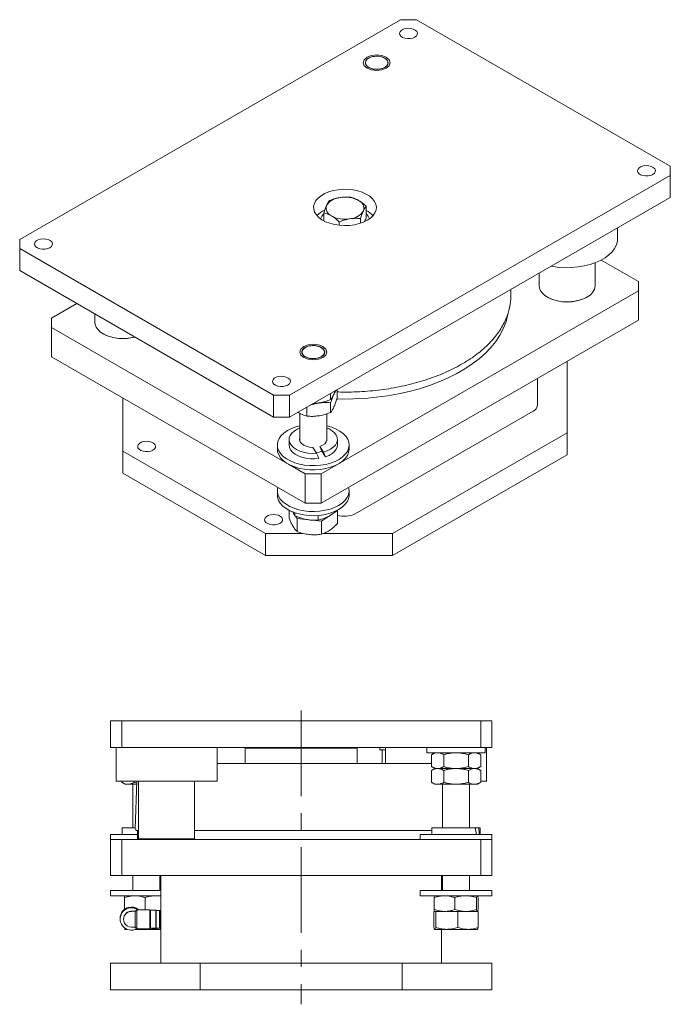
# Model space of a CAD drawing. Units: millimetres. Extents: x 28 to 379, y 27 to 279.
# Drawn here: x 28 to 124, y 128 to 274 of the extents above; entities that cross this region are included whole.
import ezdxf

# ---------------------------------------------------------------- set-up
doc = ezdxf.new("R2010")
doc.units = ezdxf.units.MM
doc.linetypes.add('CENTERX2', pattern=[20.32, 12.7, -2.54, 2.54, -2.54])

msp = doc.modelspace()

# ---------------------------------------------------------------- linework, layer by layer
at = {"color": 7, "linetype": 'Continuous', "lineweight": 15}
for p, q in [((84.075, 273.967), (27.502, 241.313)), ((86.432, 273.967), (84.075, 273.967)), ((124.142, 252.194), (86.432, 273.967)), ((79.36, 268.252), (79.337, 268.238)), ((81.741, 268.238), (81.718, 268.252)), ((124.141, 250.833), (124.142, 252.194)), ((124.142, 252.194), (124.142, 248.928)), ((67.568, 218.18), (124.141, 250.833)), ((124.141, 247.567), (124.141, 250.833)), ((124.142, 248.928), (124.141, 247.567)), ((67.568, 214.914), (124.141, 247.567)), ((78.982, 246.247), (78.982, 244.548)), ((72.661, 245.269), (72.661, 244.091)), ((78.135, 244.422), (78.135, 243.734)), ((78.707, 243.956), (78.982, 244.548)), ((74.975, 243.933), (74.975, 243.424)), ((116.32, 241.446), (116.32, 243.053)), ((27.502, 241.313), (27.502, 239.953)), ((27.502, 239.953), (65.211, 218.18)), ((27.502, 239.953), (27.502, 236.686)), ((112.987, 234.451), (112.987, 237.846)), ((119.427, 235.049), (113.881, 238.251)), ((27.502, 236.686), (65.211, 214.914)), ((104.653, 236.319), (104.653, 234.451)), ((119.427, 233.689), (119.427, 235.049)), ((72.286, 206.475), (119.427, 233.689)), ((100.469, 233.369), (100.446, 233.891)), ((105.873, 232.75), (105.944, 232.709)), ((111.696, 232.709), (111.767, 232.75)), ((119.427, 229.334), (119.427, 233.689)), ((35.99, 231.785), (32.217, 229.607)), ((38.657, 230.246), (38.657, 229.008)), ((32.217, 229.607), (32.217, 228.246)), ((32.217, 228.246), (67.232, 208.032)), ((32.217, 228.246), (32.217, 223.891)), ((72.286, 202.12), (119.427, 229.334)), ((39.877, 227.307), (39.947, 227.267)), ((32.217, 223.891), (69.929, 202.12)), ((69.926, 225.255), (69.902, 225.241)), ((72.307, 225.241), (72.283, 225.255)), ((108.82, 212.596), (108.82, 223.211)), ((104.401, 216.678), (104.401, 220.66)), ((65.211, 218.18), (67.568, 218.18)), ((65.211, 214.914), (65.211, 218.18)), ((67.568, 218.18), (67.568, 214.914)), ((73.69, 217.515), (73.69, 218.447)), ((74.636, 218.993), (74.636, 217.649)), ((42.823, 217.768), (42.823, 209.874)), ((71.079, 216.94), (71.924, 217.011)), ((73.69, 217.054), (73.69, 215.61)), ((68.801, 215.625), (68.865, 215.579)), ((69.104, 215.454), (69.104, 211.38)), ((70.158, 216.408), (70.158, 215.064)), ((73.104, 211.38), (73.104, 215.405)), ((77.33, 200.54), (103.776, 215.807)), ((67.568, 214.914), (65.211, 214.914)), ((82.893, 197.628), (108.82, 212.596)), ((108.82, 209.33), (108.82, 212.596)), ((65.771, 210.775), (65.771, 210.149)), ((67.521, 211.592), (67.521, 210.775)), ((74.688, 210.775), (74.688, 211.592)), ((76.438, 210.149), (76.438, 210.775)), ((42.823, 209.874), (64.037, 197.628)), ((42.823, 209.874), (42.823, 206.608)), ((71.586, 209.542), (71.057, 210.418)), ((72.094, 210.566), (72.609, 209.714)), ((72.405, 209.873), (72.935, 208.997)), ((82.893, 194.362), (108.82, 209.33)), ((67.437, 207.914), (69.929, 206.475)), ((42.823, 206.608), (64.037, 194.362)), ((69.929, 206.475), (72.286, 206.475)), ((69.929, 202.12), (69.929, 206.475)), ((72.286, 206.475), (72.286, 202.12)), ((65.771, 203.971), (65.771, 203.345)), ((76.438, 203.345), (76.438, 203.971)), ((72.286, 202.12), (69.929, 202.12)), ((67.512, 199.888), (67.512, 201.069)), ((68.38, 200.262), (68.38, 200.698)), ((74.696, 201.045), (72.308, 199.446)), ((74.685, 201.063), (74.696, 201.045)), ((74.696, 199.098), (74.696, 201.045)), ((68.716, 199.841), (68.486, 200.221)), ((72.308, 199.446), (68.716, 199.841)), ((68.716, 197.894), (68.716, 199.841)), ((71.855, 199.604), (71.855, 200.296)), ((72.308, 197.5), (72.308, 199.446)), ((64.037, 197.628), (69.607, 197.628)), ((64.037, 194.362), (64.037, 197.628)), ((72.644, 197.628), (82.893, 197.628)), ((82.893, 197.628), (82.893, 194.362)), ((82.893, 194.362), (64.037, 194.362)), ((40.983, 165.8), (40.983, 169.8)), ((40.983, 169.8), (42.649, 169.8)), ((42.649, 169.8), (42.649, 165.8)), ((42.649, 169.8), (95.983, 169.8)), ((95.983, 165.8), (95.983, 169.8)), ((95.983, 169.8), (97.65, 169.8)), ((97.65, 169.8), (97.65, 165.8)), ((97.65, 169.8), (97.656, 169.8)), ((97.656, 165.8), (97.656, 169.8)), ((42.649, 165.8), (40.983, 165.8)), ((41.82, 165.8), (41.82, 160.8)), ((42.649, 165.8), (95.983, 165.8)), ((56.82, 160.8), (56.82, 165.8)), ((61.086, 165.8), (60.986, 165.7)), ((60.986, 165.7), (60.986, 163.467)), ((77.653, 165.7), (60.986, 165.7)), ((77.653, 165.7), (77.553, 165.8)), ((77.653, 163.467), (77.653, 165.7)), ((80.986, 165.8), (80.986, 165.467)), ((81.82, 165.467), (80.986, 165.467)), ((81.32, 165.467), (81.32, 163.467)), ((81.82, 165.8), (81.82, 163.467)), ((87.984, 165.8), (87.984, 165.033)), ((97.65, 165.8), (95.983, 165.8)), ((96.651, 165.033), (96.651, 165.8)), ((96.82, 160.8), (96.82, 165.8)), ((97.65, 165.8), (97.656, 165.8)), ((87.984, 165.033), (96.651, 165.033)), ((89.151, 165.033), (88.661, 164.751)), ((88.661, 162.983), (88.661, 164.751)), ((90.489, 162.983), (90.489, 164.751)), ((94.145, 162.983), (94.145, 164.751)), ((95.974, 164.751), (95.484, 165.033)), ((95.974, 162.983), (95.974, 164.751)), ((56.82, 163.467), (69.32, 163.467)), ((69.32, 163.467), (88.661, 163.467)), ((88.661, 162.983), (89.151, 162.7)), ((89.151, 162.7), (88.661, 162.417)), ((88.661, 162.417), (88.661, 160.65)), ((89.151, 162.7), (89.575, 162.7)), ((89.575, 162.7), (92.317, 162.7)), ((90.489, 162.417), (90.489, 160.65)), ((92.317, 162.7), (95.059, 162.7)), ((93.9, 162.7), (92.317, 162.7)), ((93.9, 162.7), (95.059, 162.7)), ((94.145, 162.417), (94.145, 160.65)), ((95.059, 162.7), (95.484, 162.7)), ((95.484, 162.7), (95.974, 162.983)), ((95.974, 162.417), (95.484, 162.7)), ((95.974, 162.417), (95.974, 160.65)), ((41.82, 160.8), (56.82, 160.8)), ((42.666, 160.8), (42.666, 160.65)), ((42.666, 160.65), (43.156, 160.367)), ((43.58, 160.367), (43.156, 160.367)), ((44.894, 160.367), (43.58, 160.367)), ((44.322, 160.367), (44.322, 153.9)), ((44.494, 160.8), (44.494, 160.65)), ((44.494, 160.65), (44.9, 160.544)), ((44.909, 160.8), (44.665, 153.812)), ((45.153, 160.8), (45.153, 152.233)), ((53.486, 152.233), (53.486, 160.8)), ((88.661, 160.65), (89.151, 160.367)), ((89.575, 160.367), (89.151, 160.367)), ((92.317, 160.367), (89.575, 160.367)), ((90.317, 160.367), (90.317, 153.9)), ((93.9, 160.367), (92.317, 160.367)), ((93.9, 160.367), (95.059, 160.367)), ((94.317, 153.9), (94.317, 160.367)), ((95.059, 160.367), (95.484, 160.367)), ((95.484, 160.367), (95.974, 160.65)), ((95.974, 160.8), (96.82, 160.8)), ((42.739, 153.9), (42.739, 152.9)), ((42.739, 153.9), (44.668, 153.9)), ((88.734, 153.9), (88.734, 152.9)), ((88.734, 153.9), (95.169, 153.9)), ((95.169, 153.9), (95.681, 153.9)), ((95.681, 153.9), (95.901, 153.9)), ((95.901, 152.9), (95.901, 153.9)), ((40.989, 152.9), (40.989, 152.133)), ((44.986, 152.9), (40.989, 152.9)), ((44.986, 153.467), (44.986, 152.133)), ((45.153, 153.467), (44.986, 153.467)), ((45.153, 152.233), (45.253, 152.133)), ((45.153, 152.233), (53.486, 152.233)), ((53.386, 152.133), (53.486, 152.233)), ((88.734, 153.467), (53.486, 153.467)), ((86.984, 152.9), (86.984, 152.133)), ((97.651, 152.9), (86.984, 152.9)), ((97.651, 152.133), (97.651, 152.9)), ((40.986, 146.8), (40.986, 152.133)), ((40.986, 152.133), (42.653, 152.133)), ((42.653, 152.133), (42.653, 146.8)), ((42.653, 152.133), (92.172, 152.133)), ((92.462, 152.133), (92.172, 152.133)), ((92.462, 152.133), (95.986, 152.133)), ((95.986, 146.8), (95.986, 152.133)), ((95.986, 152.133), (97.653, 152.133)), ((97.653, 152.133), (97.653, 146.8)), ((42.653, 146.8), (40.986, 146.8)), ((42.653, 146.8), (95.986, 146.8)), ((44.322, 146.8), (44.322, 144.567)), ((48.322, 144.567), (48.322, 146.8)), ((48.486, 133.8), (48.486, 146.8)), ((90.153, 146.8), (90.153, 144.567)), ((90.317, 146.8), (90.317, 144.567)), ((94.317, 144.567), (94.317, 146.8)), ((97.653, 146.8), (95.986, 146.8)), ((40.989, 144.567), (40.989, 143.8)), ((40.989, 144.567), (48.486, 144.567)), ((40.989, 143.8), (48.486, 143.8)), ((43.06, 141.766), (43.06, 143.517)), ((46.121, 141.75), (46.121, 143.517)), ((48.486, 143.731), (47.752, 143.8)), ((86.984, 144.567), (86.984, 143.8)), ((86.984, 144.567), (97.651, 144.567)), ((86.984, 143.8), (97.651, 143.8)), ((89.054, 141.75), (89.054, 143.517)), ((92.115, 141.75), (92.115, 143.517)), ((95.378, 141.75), (95.378, 143.517)), ((95.58, 141.75), (95.58, 143.517)), ((97.651, 143.8), (97.651, 144.567)), ((44.086, 141.49), (44.693, 141.49)), ((44.92, 141.717), (44.67, 141.467)), ((44.67, 141.466), (44.67, 139.133)), ((46.836, 141.717), (44.92, 141.717)), ((44.92, 141.717), (44.92, 138.883)), ((46.009, 141.717), (46.121, 141.75)), ((46.121, 141.75), (46.248, 141.717)), ((46.92, 141.633), (46.836, 141.717)), ((46.836, 140.257), (46.836, 141.717)), ((46.929, 141.633), (46.92, 141.6)), ((46.92, 141.633), (46.92, 140.26)), ((47.734, 141.633), (46.929, 141.633)), ((46.929, 138.967), (46.929, 141.633)), ((47.753, 141.6), (47.734, 141.633)), ((47.734, 141.633), (47.734, 140.26)), ((48.253, 141.6), (47.753, 141.6)), ((47.753, 139), (47.753, 141.6)), ((48.32, 141.533), (48.253, 141.6)), ((48.253, 140.261), (48.253, 141.6)), ((48.486, 141.6), (48.32, 141.6)), ((48.32, 140.261), (48.32, 141.6)), ((89.025, 139.083), (89.025, 141.467)), ((89.294, 141.467), (89.025, 141.467)), ((89.294, 139.083), (89.294, 141.467)), ((90.756, 141.467), (89.294, 141.467)), ((92.586, 141.467), (90.94, 141.467)), ((92.586, 139.083), (92.586, 141.467)), ((93.929, 141.467), (92.586, 141.467)), ((95.61, 141.467), (94.098, 141.467)), ((95.61, 139.083), (95.61, 141.467)), ((42.42, 140.421), (42.42, 140.35)), ((42.92, 140.335), (42.92, 140.3)), ((44.086, 139.133), (44.67, 139.133)), ((44.67, 139.133), (44.92, 138.883)), ((46.836, 138.883), (46.836, 140.257)), ((46.92, 140.26), (46.92, 138.967)), ((46.92, 139), (46.929, 138.967)), ((47.734, 140.26), (47.734, 138.967)), ((47.734, 138.967), (47.753, 139)), ((47.753, 139), (48.253, 139)), ((48.253, 139), (48.253, 140.261)), ((48.253, 139), (48.32, 139.067)), ((48.32, 139), (48.32, 140.261)), ((48.32, 139), (48.486, 139)), ((43.476, 138.8), (43.164, 138.8)), ((44.667, 138.814), (44.945, 138.8)), ((44.696, 138.8), (44.945, 138.8)), ((44.92, 138.883), (46.836, 138.883)), ((44.945, 138.8), (48.103, 138.8)), ((46.836, 138.883), (46.92, 138.967)), ((46.929, 138.967), (47.734, 138.967)), ((48.103, 138.8), (48.486, 138.8)), ((89.699, 138.8), (89.159, 138.8)), ((89.699, 138.8), (90.94, 138.8)), ((90.153, 138.8), (90.153, 133.8)), ((90.94, 138.8), (94.098, 138.8)), ((94.098, 138.8), (95.479, 138.8)), ((40.986, 129.8), (40.986, 133.8)), ((40.986, 133.8), (54.32, 133.8)), ((54.32, 133.8), (54.32, 129.8)), ((54.32, 133.8), (84.32, 133.8)), ((84.32, 129.8), (84.32, 133.8)), ((84.32, 133.8), (97.653, 133.8)), ((97.653, 133.8), (97.653, 129.8)), ((54.32, 129.8), (40.986, 129.8)), ((54.32, 129.8), (84.32, 129.8)), ((97.653, 129.8), (84.32, 129.8))]:
    msp.add_line(p, q, dxfattribs=at)
at = {"color": 236, "linetype": 'CENTERX2', "lineweight": 0}
msp.add_line((69.32, 171.31), (69.32, 127.665), dxfattribs=at)
at = {"color": 7, "linetype": 'Continuous', "lineweight": 15, "flags": 128}
for points in [[(86.196, 271.381), (86.432, 271.566), (86.564, 271.783), (86.579, 272.012), (86.476, 272.233), (86.264, 272.428), (85.963, 272.577), (85.599, 272.669), (85.204, 272.695), (84.813, 272.652), (84.462, 272.545), (84.181, 272.383), (83.995, 272.18), (83.921, 271.955), (83.966, 271.727), (84.125, 271.516), (84.384, 271.342), (84.72, 271.22), (85.104, 271.161), (85.501, 271.169), (85.877, 271.245), (86.196, 271.381)], [(81.741, 266.878), (82.021, 267.091), (82.191, 267.339), (82.238, 267.605), (82.159, 267.869), (81.96, 268.11), (81.656, 268.311), (81.269, 268.458), (80.828, 268.539), (80.365, 268.548), (79.915, 268.485), (79.512, 268.354), (79.184, 268.165), (78.957, 267.932), (78.848, 267.672), (78.864, 267.405), (79.004, 267.15), (79.258, 266.927), (79.606, 266.751), (80.024, 266.636), (80.481, 266.591), (80.941, 266.618), (81.372, 266.716), (81.741, 266.878)], [(81.088, 266.663), (81.492, 266.782), (81.825, 266.96), (82.064, 267.183), (82.189, 267.435), (82.191, 267.697), (82.072, 267.95), (81.838, 268.174), (81.508, 268.354), (81.106, 268.476), (80.663, 268.531), (80.21, 268.515), (79.781, 268.429), (79.409, 268.279), (79.12, 268.077), (78.937, 267.837), (78.872, 267.578), (78.931, 267.318), (79.11, 267.077), (79.394, 266.873), (79.763, 266.72), (80.19, 266.631), (80.643, 266.611), (81.088, 266.663)], [(121.549, 250.969), (121.785, 251.154), (121.916, 251.371), (121.931, 251.6), (121.828, 251.821), (121.617, 252.016), (121.315, 252.165), (120.951, 252.257), (120.556, 252.283), (120.166, 252.24), (119.814, 252.133), (119.533, 251.971), (119.347, 251.768), (119.274, 251.543), (119.318, 251.315), (119.477, 251.104), (119.736, 250.93), (120.073, 250.808), (120.457, 250.749), (120.854, 250.757), (121.229, 250.833), (121.549, 250.969)], [(79.121, 244.168), (79.608, 244.498), (79.996, 244.869), (80.277, 245.272), (80.442, 245.694), (80.487, 246.127), (80.412, 246.559), (80.218, 246.977), (79.909, 247.373), (79.495, 247.734), (78.986, 248.053), (78.395, 248.321), (77.737, 248.53), (77.03, 248.675), (76.291, 248.754), (75.54, 248.762), (74.797, 248.701), (74.08, 248.573), (73.408, 248.379), (72.798, 248.125), (72.267, 247.819), (71.828, 247.467), (71.493, 247.079), (71.269, 246.665), (71.164, 246.236), (71.179, 245.803), (71.314, 245.376), (71.566, 244.968), (71.928, 244.588), (72.391, 244.247), (72.943, 243.953), (73.57, 243.714), (74.255, 243.536), (74.98, 243.423), (75.727, 243.38), (76.477, 243.406), (77.21, 243.501), (77.906, 243.663), (78.549, 243.887), (79.121, 244.168)], [(31.98, 240.088), (32.216, 240.273), (32.348, 240.49), (32.362, 240.719), (32.26, 240.94), (32.048, 241.135), (31.747, 241.284), (31.383, 241.376), (30.988, 241.402), (30.597, 241.359), (30.246, 241.252), (29.965, 241.09), (29.779, 240.887), (29.705, 240.662), (29.75, 240.434), (29.908, 240.223), (30.168, 240.049), (30.504, 239.927), (30.888, 239.868), (31.285, 239.876), (31.66, 239.952), (31.98, 240.088)], [(106.427, 237.342), (106.728, 237.288), (107.647, 237.169), (108.584, 237.118), (109.526, 237.135), (110.456, 237.22), (111.361, 237.372), (112.225, 237.588), (113.036, 237.865), (113.78, 238.198), (114.446, 238.582), (115.023, 239.012), (115.503, 239.48), (115.877, 239.979), (116.139, 240.501), (116.287, 241.038), (116.32, 241.446)], [(104.653, 234.451), (104.699, 234.095), (104.863, 233.698), (105.14, 233.322), (105.523, 232.98), (106.001, 232.679), (106.561, 232.43), (107.185, 232.238), (107.856, 232.111), (108.555, 232.05), (109.261, 232.059), (109.955, 232.136), (110.616, 232.28), (111.226, 232.487), (111.766, 232.75)], [(100.062, 230.419), (99.974, 229.936), (99.708, 228.967), (99.326, 228.012), (98.829, 227.074), (98.221, 226.159), (97.503, 225.27), (96.679, 224.413), (95.754, 223.59), (94.732, 222.807), (93.618, 222.067), (92.417, 221.374), (91.135, 220.731), (89.779, 220.141), (88.354, 219.607), (86.869, 219.131), (85.329, 218.717), (83.744, 218.366), (82.12, 218.079), (80.465, 217.858), (78.787, 217.705), (77.095, 217.62), (75.397, 217.602), (74.633, 217.617)], [(38.657, 229.008), (38.703, 228.652), (38.866, 228.255), (39.143, 227.88), (39.527, 227.537), (40.005, 227.236), (40.564, 226.987), (41.188, 226.796), (41.859, 226.668), (42.558, 226.607), (43.265, 226.616), (43.959, 226.694), (44.579, 226.826)], [(72.306, 223.881), (72.586, 224.094), (72.756, 224.342), (72.803, 224.608), (72.725, 224.872), (72.526, 225.113), (72.222, 225.314), (71.835, 225.461), (71.393, 225.542), (70.931, 225.551), (70.481, 225.488), (70.077, 225.357), (69.75, 225.168), (69.523, 224.935), (69.413, 224.675), (69.429, 224.408), (69.569, 224.153), (69.823, 223.93), (70.172, 223.754), (70.59, 223.639), (71.046, 223.594), (71.507, 223.621), (71.937, 223.719), (72.306, 223.881)], [(71.653, 223.666), (72.057, 223.785), (72.391, 223.963), (72.629, 224.186), (72.754, 224.438), (72.757, 224.7), (72.637, 224.953), (72.404, 225.177), (72.074, 225.357), (71.672, 225.479), (71.228, 225.534), (70.775, 225.518), (70.347, 225.432), (69.974, 225.282), (69.686, 225.08), (69.502, 224.84), (69.438, 224.58), (69.497, 224.321), (69.675, 224.08), (69.96, 223.876), (70.329, 223.723), (70.756, 223.634), (71.208, 223.614), (71.653, 223.666)], [(67.332, 219.676), (67.569, 219.861), (67.7, 220.078), (67.715, 220.307), (67.612, 220.529), (67.4, 220.723), (67.099, 220.872), (66.735, 220.964), (66.34, 220.99), (65.949, 220.947), (65.598, 220.84), (65.317, 220.678), (65.131, 220.475), (65.057, 220.25), (65.102, 220.022), (65.261, 219.811), (65.52, 219.637), (65.856, 219.515), (66.24, 219.456), (66.638, 219.464), (67.013, 219.54), (67.332, 219.676)], [(73.104, 213.629), (73.141, 213.621), (73.852, 213.414), (74.503, 213.148), (75.078, 212.829), (75.564, 212.464), (75.95, 212.062), (76.228, 211.63), (76.391, 211.18), (76.437, 210.721), (76.363, 210.262), (76.172, 209.816), (75.868, 209.39), (75.457, 208.996), (74.949, 208.641), (74.355, 208.334), (73.689, 208.082), (72.965, 207.89), (72.199, 207.762), (71.409, 207.701), (70.612, 207.709), (69.826, 207.786), (69.068, 207.93), (68.356, 208.136), (67.706, 208.402), (67.131, 208.721), (66.645, 209.086), (66.259, 209.489), (65.981, 209.92), (65.817, 210.37), (65.772, 210.83), (65.846, 211.288), (66.037, 211.735), (66.341, 212.16), (66.752, 212.554), (67.26, 212.909), (67.854, 213.216), (68.52, 213.468), (69.104, 213.629)], [(69.104, 213.308), (68.695, 213.123), (68.256, 212.847), (67.911, 212.53), (67.67, 212.182), (67.542, 211.814), (67.531, 211.44), (67.637, 211.07), (67.857, 210.718), (68.183, 210.394), (68.605, 210.109), (69.109, 209.873), (69.679, 209.694), (70.295, 209.577), (70.938, 209.525), (71.586, 209.542)], [(72.609, 209.714), (73.171, 209.902), (73.665, 210.145), (74.075, 210.435), (74.388, 210.763), (74.593, 211.119), (74.683, 211.49), (74.657, 211.864), (74.513, 212.229), (74.258, 212.574), (73.9, 212.886), (73.449, 213.156), (73.104, 213.308)], [(47.302, 210.01), (47.538, 210.195), (47.669, 210.412), (47.684, 210.641), (47.581, 210.863), (47.37, 211.057), (47.068, 211.206), (46.704, 211.298), (46.309, 211.324), (45.919, 211.281), (45.567, 211.174), (45.286, 211.012), (45.1, 210.809), (45.026, 210.583), (45.071, 210.355), (45.23, 210.145), (45.489, 209.971), (45.826, 209.849), (46.21, 209.79), (46.607, 209.798), (46.982, 209.874), (47.302, 210.01)], [(67.521, 210.775), (67.577, 210.413), (67.748, 210.051), (68.029, 209.714), (68.411, 209.411), (68.882, 209.153), (69.425, 208.948), (70.023, 208.803), (70.657, 208.723), (71.306, 208.71), (71.948, 208.765)], [(69.104, 211.803), (69.073, 211.536), (69.16, 211.248), (69.368, 210.981), (69.684, 210.752), (70.088, 210.575), (70.555, 210.462), (71.057, 210.418)], [(72.094, 210.566), (72.503, 210.74), (72.825, 210.966), (73.04, 211.231), (73.134, 211.519), (73.104, 211.803)], [(72.935, 208.997), (73.46, 209.216), (73.909, 209.487), (74.265, 209.8), (74.518, 210.146), (74.658, 210.511), (74.688, 210.775)], [(76.438, 210.149), (76.437, 210.095), (76.363, 209.636), (76.172, 209.19), (75.868, 208.764), (75.457, 208.37), (74.949, 208.015), (74.355, 207.708), (73.689, 207.456), (72.965, 207.264), (72.199, 207.136), (71.409, 207.075), (70.612, 207.083), (69.826, 207.16), (69.068, 207.303), (68.356, 207.51), (67.706, 207.776), (67.131, 208.095), (66.645, 208.46), (66.259, 208.863), (65.981, 209.294), (65.817, 209.744), (65.771, 210.149)], [(72.423, 209.844), (72.008, 209.691), (71.551, 209.6)], [(65.844, 204.478), (65.775, 204.086), (65.805, 203.626), (65.953, 203.174), (66.216, 202.739), (66.589, 202.333), (67.062, 201.962), (67.626, 201.637), (68.267, 201.364), (68.972, 201.149), (69.724, 200.997), (70.507, 200.911), (71.304, 200.894), (72.096, 200.945), (72.866, 201.065), (73.597, 201.249), (74.271, 201.493), (74.876, 201.794)], [(74.876, 201.794), (75.396, 202.142), (75.82, 202.532), (76.138, 202.954), (76.345, 203.398), (76.434, 203.856), (76.404, 204.315), (76.366, 204.475)], [(65.771, 203.345), (65.805, 203), (65.953, 202.548), (66.216, 202.113), (66.589, 201.707), (67.062, 201.336), (67.626, 201.011), (68.267, 200.738), (68.972, 200.523), (69.724, 200.371), (70.507, 200.285), (71.304, 200.268), (72.096, 200.319), (72.866, 200.439), (73.597, 200.623), (74.271, 200.867), (74.876, 201.168)], [(74.876, 201.168), (75.396, 201.516), (75.82, 201.906), (76.138, 202.328), (76.345, 202.772), (76.434, 203.23), (76.438, 203.345)], [(66.158, 199.125), (66.394, 199.31), (66.525, 199.526), (66.54, 199.755), (66.437, 199.977), (66.226, 200.171), (65.924, 200.321), (65.56, 200.413), (65.165, 200.438), (64.775, 200.396), (64.423, 200.289), (64.142, 200.126), (63.957, 199.923), (63.883, 199.698), (63.927, 199.47), (64.086, 199.26), (64.345, 199.086), (64.682, 198.964), (65.066, 198.904), (65.463, 198.913), (65.838, 198.989), (66.158, 199.125)]]:
    msp.add_lwpolyline(points, dxfattribs=at)
at = {"color": 7, "linetype": 'Continuous', "lineweight": 0, "flags": 128}
for points in [[(81.953, 266.755), (81.304, 266.505), (80.539, 266.417), (79.773, 266.505), (79.125, 266.755), (78.691, 267.13), (78.539, 267.572), (78.691, 268.014), (79.125, 268.388), (79.774, 268.638), (80.539, 268.726), (81.304, 268.638), (81.953, 268.388), (82.387, 268.013), (82.539, 267.572), (82.387, 267.13), (81.953, 266.755)], [(72.519, 223.758), (71.87, 223.508), (71.104, 223.42), (70.339, 223.508), (69.69, 223.758), (69.257, 224.133), (69.104, 224.575), (69.257, 225.017), (69.69, 225.391), (70.339, 225.641), (71.105, 225.729), (71.87, 225.641), (72.519, 225.391), (72.952, 225.016), (73.104, 224.575), (72.952, 224.133), (72.519, 223.758)]]:
    msp.add_lwpolyline(points, dxfattribs=at)
at = {"color": 7, "linetype": 'Continuous', "lineweight": 15}
for centre, radius, start, end in [((75.243, 244.962), 2.587, 93.43351, 146.56112), ((75.826, 243.258), 4.349, 62.64283, 99.77109), ((74.259, 245.973), 1.246, 160.53901, 249.25791), ((77.384, 245.956), 1.246, 340.53901, 69.25791), ((74.277, 242.457), 3.541, 115.39383, 137.51588), ((73.803, 243.909), 1.673, 133.02256, 163.77878), ((75.6, 248.038), 3.689, 241.11118, 262.02265), ((75.822, 249.172), 4.843, 261.29092, 278.70908), ((76.4, 246.966), 2.587, 273.43351, 326.56112), ((77.353, 242.43), 3.569, 42.65611, 62.85267), ((77.813, 243.893), 1.704, 16.50564, 46.69302), ((110.945, 234.627), 2.049, 293.62495, 355.05485), ((91.935, 233.04), 8.54, 338.75419, 2.21394), ((108.82, 238.175), 6.176, 242.24536, 297.74925), ((42.839, 232.861), 6.298, 242.66594, 286.23204), ((73.167, 218.78), 1.104, 334.44675, 0.12641), ((71.108, 222.329), 5.38, 269.86319, 278.72479), ((103.333, 216.784), 1.073, 294.37468, 354.30522), ((75.809, 203.524), 3.349, 250.60563, 297.01809), ((44.998, 153.8), 0.333, 178, 270), ((44.086, 140.42), 1.667, 51.0754, 179.97777), ((44.086, 140.35), 1.666, 55.09169, 299.40051), ((44.086, 140.474), 1.65, 48.84896, 163.00792), ((44.086, 140.461), 1.65, 49.54684, 156.79834), ((44.086, 140.335), 1.167, 82.13444, 179.98113), ((44.086, 140.3), 1.166, 89.97901, 270.02099)]:
    msp.add_arc(centre, radius, start, end, dxfattribs=at)
for centre, major_axis, ratio, start_param, end_param in [((71.104, 209.99), (-3.576, 7.612), 0.0292755, 4.5370111, 4.6397711), ((71.104, 212.377), (-2.029, 4.319), 0.0292755, 4.0803163, 4.2661071), ((71.104, 212.377), (-3.576, 7.612), 0.0292755, 4.2385321, 4.3412921), ((92.317, 151.938), (-1.737, 9.83), 0.3188262, 4.7539515, 4.8567116), ((92.317, 154.862), (-1.737, 9.83), 0.3188262, 4.4554725, 4.5582325)]:
    msp.add_ellipse(centre, major_axis=major_axis, ratio=ratio, start_param=start_param, end_param=end_param, dxfattribs=at)
for points, knots in [([(73.508, 247.093), (73.765, 247.191), (74.283, 247.387), (74.818, 247.492), (75.088, 247.544)], [0, 0, 0, 0, 0.495458, 1, 1, 1, 1]), ([(75.088, 247.544), (75.126, 247.55), (75.409, 247.592), (75.944, 247.629), (76.426, 247.598), (76.668, 247.582)], [0, 0, 0, 0, 0.070088, 0.5307835, 1, 1, 1, 1]), ([(76.668, 247.582), (76.766, 247.557), (77.143, 247.461), (77.534, 247.266), (77.825, 247.121)], [0, 0, 0, 0, 0.2575513, 1, 1, 1, 1]), ([(72.661, 245.269), (72.73, 245.475), (72.869, 245.89), (73.013, 246.221), (73.085, 246.388)], [0, 0, 0, 0, 0.495458, 1, 1, 1, 1]), ([(73.085, 246.388), (73.095, 246.409), (73.171, 246.571), (73.314, 246.835), (73.443, 247.006), (73.508, 247.093)], [0, 0, 0, 0, 0.070088, 0.5307835, 1, 1, 1, 1]), ([(77.825, 247.121), (77.93, 247.057), (78.322, 246.82), (78.703, 246.489), (78.982, 246.247)], [0, 0, 0, 0, 0.2686336, 1, 1, 1, 1]), ([(78.982, 246.247), (78.913, 246.156), (78.774, 245.974), (78.631, 245.686), (78.558, 245.541)], [0, 0, 0, 0, 0.495458, 1, 1, 1, 1]), ([(73.818, 244.808), (73.527, 244.953), (73.136, 245.147), (72.759, 245.244), (72.661, 245.269)], [0, 0, 0, 0, 0.7424487, 1, 1, 1, 1]), ([(74.975, 243.933), (74.696, 244.176), (74.315, 244.507), (73.923, 244.744), (73.818, 244.808)], [0, 0, 0, 0, 0.7313664, 1, 1, 1, 1]), ([(76.555, 244.384), (76.518, 244.378), (76.234, 244.333), (75.699, 244.205), (75.218, 244.024), (74.975, 243.933)], [0, 0, 0, 0, 0.070088, 0.5307835, 1, 1, 1, 1]), ([(78.135, 244.422), (77.878, 244.44), (77.361, 244.477), (76.825, 244.415), (76.555, 244.384)], [0, 0, 0, 0, 0.495458, 1, 1, 1, 1]), ([(78.558, 245.541), (78.548, 245.519), (78.472, 245.354), (78.329, 245), (78.2, 244.616), (78.135, 244.422)], [0, 0, 0, 0, 0.07008805, 0.53078352, 1, 1, 1, 1]), ([(74.636, 218.658), (74.805, 218.651), (75.509, 218.624), (76.753, 218.637), (78.36, 218.7), (79.958, 218.827), (81.537, 219.014), (83.093, 219.261), (84.617, 219.566), (86.105, 219.928), (87.548, 220.347), (88.942, 220.819), (90.28, 221.344), (91.557, 221.919), (92.767, 222.541), (93.905, 223.209), (94.966, 223.92), (95.945, 224.671), (96.838, 225.458), (97.642, 226.279), (98.35, 227.129), (98.965, 228.005), (99.467, 228.905), (99.77, 229.525), (99.875, 229.847), (99.879, 229.858)], [0, 0, 0, 0, 0.0146922, 0.0615024, 0.1083132, 0.1551257, 0.2019416, 0.2487623, 0.2955896, 0.3424249, 0.3892697, 0.4361253, 0.4829927, 0.5298727, 0.5767649, 0.6236685, 0.6705807, 0.7174962, 0.7644048, 0.811294, 0.8581471, 0.9049436, 0.951661, 0.9982783, 1, 1, 1, 1]), ([(73.69, 217.515), (73.767, 217.616), (73.922, 217.82), (74.082, 218.142), (74.163, 218.304)], [0, 0, 0, 0, 0.495457, 1, 1, 1, 1]), ([(74.163, 218.304), (74.152, 218.28), (74.067, 218.094), (73.907, 217.699), (73.763, 217.27), (73.69, 217.054)], [0, 0, 0, 0, 0.07009221, 0.53078568, 1, 1, 1, 1]), ([(74.52, 218.926), (74.482, 218.874), (74.365, 218.716), (74.244, 218.469), (74.163, 218.304)], [0, 0, 0, 0, 0.329163, 1, 1, 1, 1]), ([(74.163, 218.304), (74.174, 218.328), (74.248, 218.488), (74.321, 218.677), (74.383, 218.837)], [0, 0, 0, 0, 0.1524674, 1, 1, 1, 1]), ([(71.924, 217.011), (71.882, 217.005), (71.565, 216.953), (71.116, 216.852), (70.723, 216.708), (70.596, 216.661)], [0, 0, 0, 0, 0.0936175, 0.7089385, 1, 1, 1, 1]), ([(71.924, 217.011), (71.966, 217.018), (72.283, 217.069), (72.88, 217.212), (73.418, 217.414), (73.69, 217.515)], [0, 0, 0, 0, 0.07009111, 0.53078513, 1, 1, 1, 1]), ([(73.69, 217.054), (73.403, 217.074), (72.824, 217.115), (72.226, 217.046), (71.924, 217.011)], [0, 0, 0, 0, 0.4954584, 1, 1, 1, 1]), ([(74.163, 216.399), (74.174, 216.423), (74.259, 216.608), (74.42, 217.004), (74.564, 217.433), (74.636, 217.649)], [0, 0, 0, 0, 0.07009113, 0.53078442, 1, 1, 1, 1]), ([(68.865, 215.579), (68.983, 215.515), (69.42, 215.275), (69.846, 215.153), (70.158, 215.064)], [0, 0, 0, 0, 0.2686334, 1, 1, 1, 1]), ([(70.158, 215.064), (70.445, 215.044), (71.023, 215.003), (71.622, 215.072), (71.924, 215.106)], [0, 0, 0, 0, 0.4954578, 1, 1, 1, 1]), ([(71.924, 215.106), (71.966, 215.113), (72.283, 215.164), (72.88, 215.307), (73.418, 215.508), (73.69, 215.61)], [0, 0, 0, 0, 0.0700911, 0.5307851, 1, 1, 1, 1]), ([(73.69, 215.61), (73.767, 215.711), (73.922, 215.915), (74.082, 216.237), (74.163, 216.399)], [0, 0, 0, 0, 0.4954571, 1, 1, 1, 1]), ([(68.09, 200.846), (68.096, 200.831), (68.194, 200.576), (68.29, 200.414), (68.38, 200.262)], [0, 0, 0, 0, 0.0579597, 1, 1, 1, 1]), ([(73.217, 200.077), (73.249, 200.094), (73.493, 200.223), (73.954, 200.512), (74.369, 200.844), (74.579, 201.012)], [0, 0, 0, 0, 0.07009241, 0.53078627, 1, 1, 1, 1]), ([(67.512, 199.888), (67.657, 199.557), (67.856, 199.104), (68.06, 198.754), (68.114, 198.66)], [0, 0, 0, 0, 0.731366, 1, 1, 1, 1]), ([(68.38, 200.262), (68.662, 200.144), (69.232, 199.906), (69.82, 199.771), (70.117, 199.702)], [0, 0, 0, 0, 0.495458, 1, 1, 1, 1]), ([(70.117, 199.702), (70.159, 199.695), (70.47, 199.638), (71.058, 199.577), (71.587, 199.595), (71.855, 199.604)], [0, 0, 0, 0, 0.0700915, 0.5307854, 1, 1, 1, 1]), ([(71.855, 199.604), (72.076, 199.654), (72.522, 199.755), (72.984, 199.969), (73.217, 200.077)], [0, 0, 0, 0, 0.4954582, 1, 1, 1, 1]), ([(73.502, 198.068), (73.531, 198.087), (73.745, 198.233), (74.149, 198.554), (74.513, 198.916), (74.696, 199.098)], [0, 0, 0, 0, 0.0700915, 0.530786, 1, 1, 1, 1]), ([(68.114, 198.66), (68.266, 198.435), (68.469, 198.133), (68.666, 197.943), (68.716, 197.894)], [0, 0, 0, 0, 0.7424487, 1, 1, 1, 1]), ([(68.716, 197.894), (69.008, 197.798), (69.597, 197.603), (70.205, 197.512), (70.512, 197.466)], [0, 0, 0, 0, 0.4954576, 1, 1, 1, 1]), ([(72.308, 197.5), (72.502, 197.565), (72.894, 197.697), (73.298, 197.943), (73.502, 198.068)], [0, 0, 0, 0, 0.4954583, 1, 1, 1, 1]), ([(70.512, 197.466), (70.555, 197.462), (70.877, 197.428), (71.485, 197.412), (72.032, 197.47), (72.308, 197.5)], [0, 0, 0, 0, 0.0700914, 0.5307859, 1, 1, 1, 1]), ([(89.575, 165.033), (89.553, 165.033), (89.389, 165.03), (89.08, 164.969), (88.801, 164.824), (88.661, 164.751)], [0, 0, 0, 0, 0.0700911, 0.5307848, 1, 1, 1, 1]), ([(90.489, 164.751), (90.34, 164.83), (90.041, 164.989), (89.731, 165.019), (89.575, 165.033)], [0, 0, 0, 0, 0.4954572, 1, 1, 1, 1]), ([(92.317, 165.033), (92.089, 165.025), (91.629, 165.008), (91.019, 164.894), (90.642, 164.792), (90.489, 164.751)], [0, 0, 0, 0, 0.3688679, 0.7427569, 1, 1, 1, 1]), ([(94.145, 164.751), (93.927, 164.808), (93.49, 164.925), (92.876, 165.018), (92.483, 165.029), (92.317, 165.033)], [0, 0, 0, 0, 0.364253, 0.7315933, 1, 1, 1, 1]), ([(95.059, 165.033), (95.038, 165.033), (94.874, 165.03), (94.564, 164.969), (94.286, 164.824), (94.145, 164.751)], [0, 0, 0, 0, 0.0700918, 0.5307851, 1, 1, 1, 1]), ([(95.974, 164.751), (95.825, 164.83), (95.526, 164.989), (95.216, 165.019), (95.059, 165.033)], [0, 0, 0, 0, 0.4954584, 1, 1, 1, 1]), ([(88.661, 162.983), (88.809, 162.904), (89.109, 162.744), (89.418, 162.715), (89.575, 162.7)], [0, 0, 0, 0, 0.4954579, 1, 1, 1, 1]), ([(89.575, 162.7), (89.553, 162.7), (89.389, 162.697), (89.08, 162.635), (88.801, 162.49), (88.661, 162.417)], [0, 0, 0, 0, 0.0700911, 0.5307848, 1, 1, 1, 1]), ([(89.575, 162.7), (89.596, 162.7), (89.76, 162.703), (90.07, 162.765), (90.348, 162.91), (90.489, 162.983)], [0, 0, 0, 0, 0.0700919, 0.5307855, 1, 1, 1, 1]), ([(90.489, 162.417), (90.34, 162.496), (90.041, 162.656), (89.731, 162.685), (89.575, 162.7)], [0, 0, 0, 0, 0.4954572, 1, 1, 1, 1]), ([(90.489, 162.983), (90.642, 162.941), (91.016, 162.84), (91.626, 162.726), (92.086, 162.709), (92.317, 162.7)], [0, 0, 0, 0, 0.2572435, 0.6263799, 1, 1, 1, 1]), ([(92.317, 162.7), (92.089, 162.691), (91.629, 162.674), (91.019, 162.561), (90.642, 162.459), (90.489, 162.417)], [0, 0, 0, 0, 0.3688679, 0.7427569, 1, 1, 1, 1]), ([(92.317, 162.7), (92.483, 162.705), (92.874, 162.715), (93.488, 162.808), (93.925, 162.925), (94.145, 162.983)], [0, 0, 0, 0, 0.2684064, 0.6323727, 1, 1, 1, 1]), ([(94.145, 162.417), (93.927, 162.475), (93.49, 162.591), (92.876, 162.685), (92.483, 162.695), (92.317, 162.7)], [0, 0, 0, 0, 0.3642531, 0.7315932, 1, 1, 1, 1]), ([(94.145, 162.983), (94.294, 162.904), (94.593, 162.744), (94.903, 162.715), (95.059, 162.7)], [0, 0, 0, 0, 0.4954578, 1, 1, 1, 1]), ([(95.059, 162.7), (95.038, 162.7), (94.874, 162.697), (94.564, 162.635), (94.286, 162.49), (94.145, 162.417)], [0, 0, 0, 0, 0.0700918, 0.5307851, 1, 1, 1, 1]), ([(95.059, 162.7), (95.081, 162.7), (95.245, 162.703), (95.555, 162.765), (95.833, 162.91), (95.974, 162.983)], [0, 0, 0, 0, 0.07009111, 0.53078513, 1, 1, 1, 1]), ([(95.974, 162.417), (95.825, 162.496), (95.526, 162.656), (95.216, 162.685), (95.059, 162.7)], [0, 0, 0, 0, 0.4954584, 1, 1, 1, 1]), ([(42.666, 160.65), (42.814, 160.57), (43.114, 160.411), (43.423, 160.382), (43.58, 160.367)], [0, 0, 0, 0, 0.4954571, 1, 1, 1, 1]), ([(43.58, 160.367), (43.601, 160.367), (43.765, 160.37), (44.075, 160.431), (44.353, 160.576), (44.494, 160.65)], [0, 0, 0, 0, 0.07009113, 0.53078442, 1, 1, 1, 1]), ([(88.661, 160.65), (88.809, 160.57), (89.109, 160.411), (89.418, 160.382), (89.575, 160.367)], [0, 0, 0, 0, 0.495458, 1, 1, 1, 1]), ([(89.575, 160.367), (89.596, 160.367), (89.76, 160.37), (90.07, 160.431), (90.348, 160.576), (90.489, 160.65)], [0, 0, 0, 0, 0.0700919, 0.5307855, 1, 1, 1, 1]), ([(90.489, 160.65), (90.642, 160.608), (91.016, 160.506), (91.626, 160.393), (92.086, 160.375), (92.317, 160.367)], [0, 0, 0, 0, 0.2572435, 0.6263799, 1, 1, 1, 1]), ([(92.317, 160.367), (92.483, 160.371), (92.874, 160.382), (93.488, 160.475), (93.925, 160.591), (94.145, 160.65)], [0, 0, 0, 0, 0.2684064, 0.6323726, 1, 1, 1, 1]), ([(94.145, 160.65), (94.294, 160.57), (94.593, 160.411), (94.903, 160.382), (95.059, 160.367)], [0, 0, 0, 0, 0.4954578, 1, 1, 1, 1]), ([(95.059, 160.367), (95.081, 160.367), (95.245, 160.37), (95.555, 160.431), (95.833, 160.576), (95.974, 160.65)], [0, 0, 0, 0, 0.0700911, 0.5307851, 1, 1, 1, 1]), ([(44.59, 143.8), (44.399, 143.791), (44.014, 143.774), (43.503, 143.661), (43.188, 143.559), (43.06, 143.517)], [0, 0, 0, 0, 0.36886844, 0.74275742, 1, 1, 1, 1]), ([(43.06, 143.517), (43.076, 143.596), (43.109, 143.756), (43.143, 143.785), (43.16, 143.8)], [0, 0, 0, 0, 0.4954581, 1, 1, 1, 1]), ([(46.121, 143.517), (45.938, 143.575), (45.572, 143.691), (45.058, 143.785), (44.729, 143.795), (44.59, 143.8)], [0, 0, 0, 0, 0.3642517, 0.73159189, 1, 1, 1, 1]), ([(47.752, 143.8), (47.713, 143.8), (47.42, 143.797), (46.868, 143.735), (46.371, 143.59), (46.121, 143.517)], [0, 0, 0, 0, 0.07009199, 0.53078485, 1, 1, 1, 1]), ([(90.585, 143.8), (90.394, 143.791), (90.009, 143.774), (89.498, 143.661), (89.183, 143.559), (89.054, 143.517)], [0, 0, 0, 0, 0.368868, 0.7427572, 1, 1, 1, 1]), ([(89.054, 143.517), (89.071, 143.596), (89.104, 143.756), (89.138, 143.785), (89.155, 143.8)], [0, 0, 0, 0, 0.4954581, 1, 1, 1, 1]), ([(92.115, 143.517), (91.933, 143.575), (91.567, 143.691), (91.053, 143.785), (90.724, 143.795), (90.585, 143.8)], [0, 0, 0, 0, 0.3642528, 0.731593, 1, 1, 1, 1]), ([(93.747, 143.8), (93.708, 143.8), (93.415, 143.797), (92.863, 143.735), (92.366, 143.59), (92.115, 143.517)], [0, 0, 0, 0, 0.070092, 0.530786, 1, 1, 1, 1]), ([(95.378, 143.517), (95.113, 143.596), (94.578, 143.756), (94.026, 143.785), (93.747, 143.8)], [0, 0, 0, 0, 0.4954579, 1, 1, 1, 1]), ([(95.479, 143.8), (95.477, 143.8), (95.459, 143.797), (95.424, 143.735), (95.394, 143.59), (95.378, 143.517)], [0, 0, 0, 0, 0.0700911, 0.5307849, 1, 1, 1, 1]), ([(95.58, 143.517), (95.564, 143.596), (95.53, 143.756), (95.496, 143.785), (95.479, 143.8)], [0, 0, 0, 0, 0.4954581, 1, 1, 1, 1]), ([(89.054, 141.75), (89.183, 141.708), (89.496, 141.606), (90.007, 141.493), (90.391, 141.475), (90.585, 141.467)], [0, 0, 0, 0, 0.2572434, 0.6263803, 1, 1, 1, 1]), ([(89.155, 141.467), (89.153, 141.467), (89.135, 141.47), (89.101, 141.531), (89.07, 141.676), (89.054, 141.75)], [0, 0, 0, 0, 0.0700924, 0.5307862, 1, 1, 1, 1]), ([(90.585, 141.467), (90.724, 141.471), (91.051, 141.482), (91.565, 141.575), (91.931, 141.691), (92.115, 141.75)], [0, 0, 0, 0, 0.2684066, 0.6323726, 1, 1, 1, 1]), ([(92.115, 141.75), (92.38, 141.67), (92.915, 141.511), (93.468, 141.482), (93.747, 141.467)], [0, 0, 0, 0, 0.495458, 1, 1, 1, 1]), ([(93.747, 141.467), (93.785, 141.467), (94.078, 141.47), (94.63, 141.531), (95.127, 141.676), (95.378, 141.75)], [0, 0, 0, 0, 0.0700915, 0.5307854, 1, 1, 1, 1]), ([(95.378, 141.75), (95.395, 141.67), (95.428, 141.511), (95.462, 141.482), (95.479, 141.467)], [0, 0, 0, 0, 0.4954582, 1, 1, 1, 1]), ([(95.479, 141.467), (95.481, 141.467), (95.5, 141.47), (95.534, 141.531), (95.564, 141.676), (95.58, 141.75)], [0, 0, 0, 0, 0.07009241, 0.53078627, 1, 1, 1, 1]), ([(43.03, 139.083), (43.051, 139.004), (43.096, 138.844), (43.141, 138.815), (43.164, 138.8)], [0, 0, 0, 0, 0.4954583, 1, 1, 1, 1]), ([(46.922, 138.991), (47.058, 138.949), (47.445, 138.83), (47.844, 138.812), (48.103, 138.8)], [0, 0, 0, 0, 0.35214656, 1, 1, 1, 1]), ([(89.025, 139.083), (89.046, 139.004), (89.09, 138.844), (89.136, 138.815), (89.159, 138.8)], [0, 0, 0, 0, 0.495457, 1, 1, 1, 1]), ([(89.159, 138.8), (89.162, 138.8), (89.186, 138.803), (89.232, 138.865), (89.273, 139.01), (89.294, 139.083)], [0, 0, 0, 0, 0.0700915, 0.530786, 1, 1, 1, 1]), ([(89.294, 139.083), (89.49, 139.025), (89.884, 138.909), (90.436, 138.815), (90.79, 138.805), (90.94, 138.8)], [0, 0, 0, 0, 0.3642526, 0.7315928, 1, 1, 1, 1]), ([(90.94, 138.8), (91.146, 138.809), (91.559, 138.826), (92.109, 138.939), (92.448, 139.041), (92.586, 139.083)], [0, 0, 0, 0, 0.3688687, 0.7427573, 1, 1, 1, 1]), ([(92.586, 139.083), (92.832, 139.004), (93.327, 138.844), (93.84, 138.815), (94.098, 138.8)], [0, 0, 0, 0, 0.4954576, 1, 1, 1, 1]), ([(94.098, 138.8), (94.134, 138.8), (94.405, 138.803), (94.917, 138.865), (95.377, 139.01), (95.61, 139.083)], [0, 0, 0, 0, 0.0700914, 0.5307859, 1, 1, 1, 1]), ([(95.61, 139.083), (95.588, 139.004), (95.544, 138.844), (95.498, 138.815), (95.475, 138.8)], [0, 0, 0, 0, 0.4954583, 1, 1, 1, 1]), ([(43.164, 138.8), (43.167, 138.8), (43.192, 138.803), (43.219, 138.828), (43.242, 138.904), (43.245, 138.913)], [0, 0, 0, 0, 0.1174269, 0.8892462, 1, 1, 1, 1]), ([(44.945, 138.8), (45.151, 138.804), (45.429, 138.81), (45.7, 138.868), (45.77, 138.883)], [0, 0, 0, 0, 0.7428449, 1, 1, 1, 1]), ([(48.103, 138.8), (48.139, 138.8), (48.267, 138.8), (48.395, 138.82), (48.486, 138.835)], [0, 0, 0, 0, 0.2795547, 1, 1, 1, 1])]:
    msp.add_open_spline(points, degree=3, knots=knots, dxfattribs=at)

doc.saveas('drawing.dxf')
